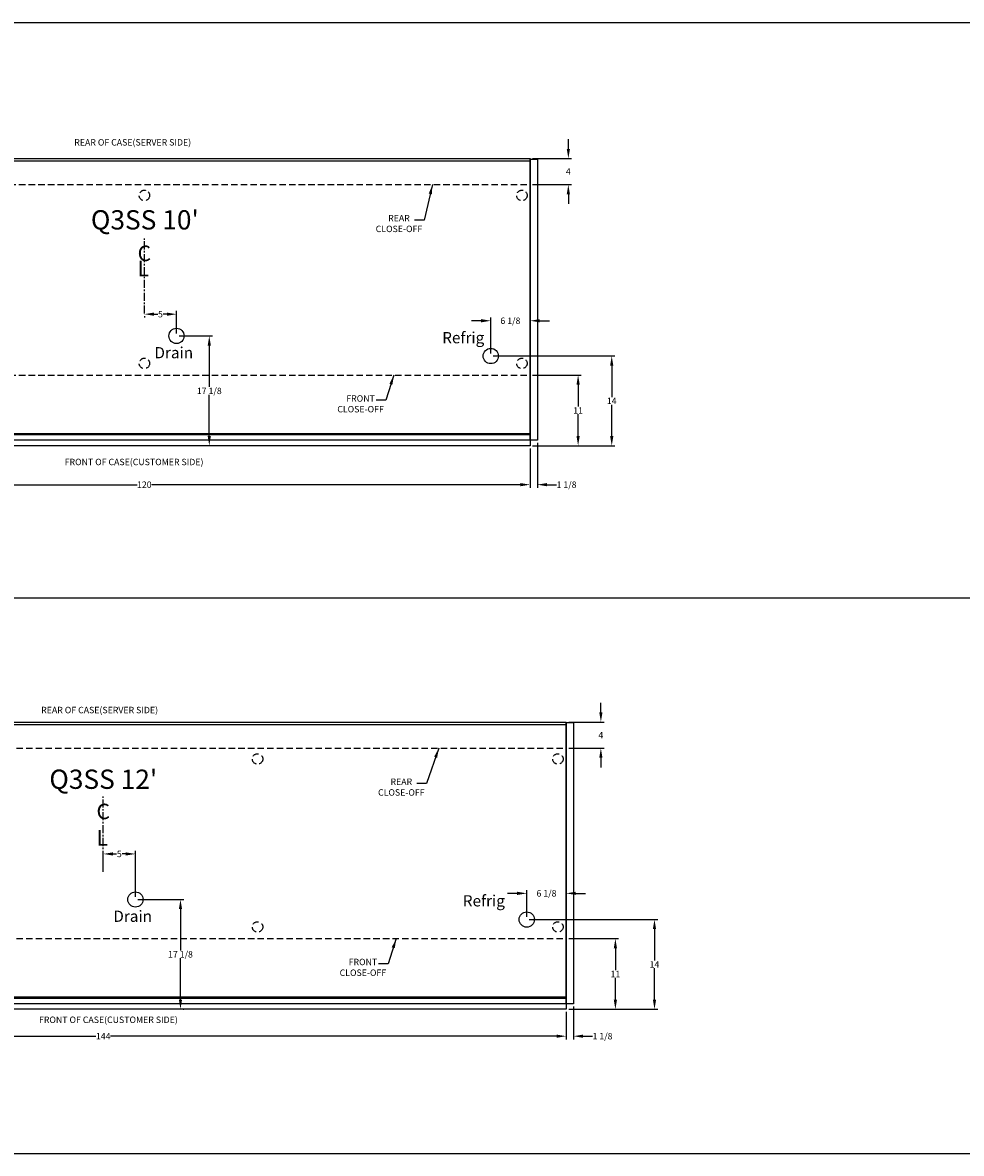
# Model space of a CAD drawing. Units: inches. Extents: x -362 to 417, y 532 to 948.
# Drawn here: x -239 to -93, y 532 to 707 of the extents above; entities that cross this region are included whole.
import ezdxf
from ezdxf.enums import TextEntityAlignment as Align

# ---------------------------------------------------------------- set-up
doc = ezdxf.new("R2010")
doc.units = ezdxf.units.IN
doc.header["$MEASUREMENT"] = 0
doc.header["$PDMODE"] = 35
doc.linetypes.add('CENTER', pattern=[2, 1.25, -0.25, 0.25, -0.25])
doc.linetypes.add('DASHEDX2', pattern=[1.5, 1, -0.5])
for name, color, linetype in [('BASE', 252, 'DASHEDX2'), ('ENDS-Std', 5, 'Continuous'), ('HDefault', 7, 'Continuous'), ('Hussmann_text', 6, 'Continuous'), ('Outline', 7, 'Continuous'), ('REFRIGERATION', 5, 'Continuous'), ('SPLASHGUARD', 8, 'DASHEDX2'), ('WASTE_OUTLET', 82, 'Continuous')]:
    doc.layers.add(name, color=color, linetype=linetype)
doc.styles.add('SEACAD_arial_ttf', font='ARIAL.TTF', dxfattribs={"height": 1})
doc.dimstyles.new('Hussmann_Layer', dxfattribs={"dimtxt": 1, "dimasz": 1.5, "dimexe": 0.3, "dimexo": 0.2, "dimgap": 0.09, "dimtad": 0, "dimtih": 1, "dimtoh": 1, "dimdec": 3, "dimzin": 0, "dimdsep": 46, "dimlunit": 5, "dimtxsty": 'SEACAD_arial_ttf', "dimcen": 0.5, "dimclrd": 1, "dimclre": 1, "dimclrt": 1, "dimadec": 0, "dimazin": 0, "dimtfac": 1, "dimtdec": 3, "dimtofl": 0, "dimtmove": 0, "dimatfit": 3, "dimfxl": 0, "dimtolj": 1, "dimtzin": 0, "dimarcsym": 0})

# ---------------------------------------------------------------- blocks, each defined once
blk = doc.blocks.new('BOXXXXXXXXXXX')
at = {"layer": 'HDefault', "linetype": 'Continuous'}
for p, q in [((64.54, 281.74), (349.16, 281.74)), ((64.54, 192.25), (349.16, 192.25)), ((64.54, 105.85), (349.16, 105.85))]:
    blk.add_line(p, q, dxfattribs=at)
blk = doc.blocks.new('BOXASD')
at = {"layer": 'HDefault', "linetype": 'Continuous'}
blk.add_blockref('BOXXXXXXXXXXX', (-426.58, 425.71), dxfattribs=at)
blk = doc.blocks.new('*D27')
at = {"lineweight": -2}
for p, q in [((-280.48, 641.23), (-280.48, 635.08)), ((-160.48, 641.23), (-160.48, 635.08)), ((-278.98, 635.58), (-221.62, 635.58)), ((-161.98, 635.58), (-219.33, 635.58))]:
    blk.add_line(p, q, dxfattribs=at)
for points in [[(-278.98, 635.83), (-278.98, 635.33), (-280.48, 635.58)], [(-161.98, 635.83), (-161.98, 635.33), (-160.48, 635.58)]]:
    blk.add_solid(points)
at = {"layer": 'Defpoints', "color": 0}
for p in [(-280.48, 641.63), (-160.48, 641.63), (-160.48, 635.58)]:
    blk.add_point(p, dxfattribs=at)
at = {"insert": (-220.48, 635.58), "char_height": 1, "attachment_point": 5, "style": 'SEACAD_arial_ttf'}
blk.add_mtext('\\A1;120', dxfattribs=at)
blk = doc.blocks.new('*D28')
at = {"lineweight": -2}
for p, q in [((-159.35, 642.09), (-159.35, 635.08)), ((-160.48, 641.23), (-160.48, 635.08)), ((-161.98, 635.58), (-163.48, 635.58)), ((-157.85, 635.58), (-156.35, 635.58))]:
    blk.add_line(p, q, dxfattribs=at)
for points in [[(-161.98, 635.83), (-161.98, 635.33), (-160.48, 635.58)], [(-157.85, 635.83), (-157.85, 635.33), (-159.35, 635.58)]]:
    blk.add_solid(points)
at = {"layer": 'Defpoints', "color": 0}
for p in [(-159.35, 642.49), (-160.48, 641.63), (-159.35, 635.58)]:
    blk.add_point(p, dxfattribs=at)
at = {"insert": (-154.81, 635.58), "char_height": 1, "attachment_point": 5, "style": 'SEACAD_arial_ttf'}
blk.add_mtext('\\A1;1 1/8', dxfattribs=at)
blk = doc.blocks.new('*D33')
at = {"lineweight": -2}
for p, q in [((-154.53, 687.82), (-154.53, 689.32)), ((-160.08, 686.32), (-154.03, 686.32)), ((-160.08, 682.26), (-154.03, 682.26)), ((-154.53, 680.76), (-154.53, 679.26))]:
    blk.add_line(p, q, dxfattribs=at)
for points in [[(-154.78, 687.82), (-154.28, 687.82), (-154.53, 686.32)], [(-154.78, 680.76), (-154.28, 680.76), (-154.53, 682.26)]]:
    blk.add_solid(points)
at = {"layer": 'Defpoints', "color": 0}
for p in [(-160.48, 686.32), (-160.48, 682.26), (-154.53, 682.26)]:
    blk.add_point(p, dxfattribs=at)
at = {"insert": (-154.53, 684.29), "char_height": 1, "attachment_point": 5, "style": 'SEACAD_arial_ttf'}
blk.add_mtext('\\A1;4', dxfattribs=at)
blk = doc.blocks.new('*D34')
at = {"lineweight": -2}
for p, q in [((-160.08, 652.63), (-152.51, 652.63)), ((-153.01, 651.13), (-153.01, 647.73)), ((-153.01, 643.13), (-153.01, 646.54)), ((-160.08, 641.63), (-152.51, 641.63))]:
    blk.add_line(p, q, dxfattribs=at)
for points in [[(-153.26, 651.13), (-152.76, 651.13), (-153.01, 652.63)], [(-153.26, 643.13), (-152.76, 643.13), (-153.01, 641.63)]]:
    blk.add_solid(points)
at = {"layer": 'Defpoints', "color": 0}
for p in [(-160.48, 652.63), (-160.48, 641.63), (-153.01, 641.63)]:
    blk.add_point(p, dxfattribs=at)
at = {"insert": (-153.01, 647.13), "char_height": 1, "attachment_point": 5, "style": 'SEACAD_arial_ttf'}
blk.add_mtext('\\A1;11', dxfattribs=at)
blk = doc.blocks.new('*D35')
at = {"lineweight": -2}
for p, q in [((-215.08, 658.71), (-209.88, 658.71)), ((-210.38, 657.21), (-210.38, 650.78)), ((-210.38, 643.13), (-210.38, 649.57)), ((-210.48, 641.63), (-210.88, 641.63))]:
    blk.add_line(p, q, dxfattribs=at)
for points in [[(-210.63, 657.21), (-210.13, 657.21), (-210.38, 658.71)], [(-210.63, 643.13), (-210.13, 643.13), (-210.38, 641.63)]]:
    blk.add_solid(points)
at = {"layer": 'Defpoints', "color": 0}
for p in [(-215.48, 658.71), (-210.38, 641.63), (-210.08, 641.63)]:
    blk.add_point(p, dxfattribs=at)
at = {"insert": (-210.38, 650.17), "char_height": 1, "attachment_point": 5, "style": 'SEACAD_arial_ttf'}
blk.add_mtext('\\A1;17 1/8', dxfattribs=at)
blk = doc.blocks.new('*D62')
at = {"lineweight": -2}
for p, q in [((-166.2, 655.6), (-147.28, 655.6)), ((-147.78, 654.1), (-147.78, 649.21)), ((-147.78, 643.13), (-147.78, 648.02)), ((-160.08, 641.63), (-147.28, 641.63))]:
    blk.add_line(p, q, dxfattribs=at)
for points in [[(-148.03, 654.1), (-147.53, 654.1), (-147.78, 655.6)], [(-148.03, 643.13), (-147.53, 643.13), (-147.78, 641.63)]]:
    blk.add_solid(points)
at = {"layer": 'Defpoints', "color": 0}
for p in [(-166.6, 655.6), (-160.48, 641.63), (-147.78, 641.63)]:
    blk.add_point(p, dxfattribs=at)
at = {"insert": (-147.78, 648.62), "char_height": 1, "attachment_point": 5, "style": 'SEACAD_arial_ttf'}
blk.add_mtext('\\A1;14', dxfattribs=at)
blk = doc.blocks.new('*D63')
at = {"lineweight": -2}
for p, q in [((-220.48, 661.78), (-220.48, 661.6)), ((-218.98, 662.1), (-218.4, 662.1)), ((-216.98, 662.1), (-217.55, 662.1)), ((-215.48, 659.11), (-215.48, 662.6))]:
    blk.add_line(p, q, dxfattribs=at)
for points in [[(-218.98, 662.35), (-218.98, 661.85), (-220.48, 662.1)], [(-216.98, 662.35), (-216.98, 661.85), (-215.48, 662.1)]]:
    blk.add_solid(points)
at = {"layer": 'Defpoints', "color": 0}
for p in [(-220.48, 662.18), (-215.48, 662.1), (-215.48, 658.71)]:
    blk.add_point(p, dxfattribs=at)
at = {"insert": (-217.98, 662.1), "char_height": 1, "attachment_point": 5, "style": 'SEACAD_arial_ttf'}
blk.add_mtext('\\A1;5', dxfattribs=at)
blk = doc.blocks.new('*D64')
at = {"lineweight": -2}
for p, q in [((-166.6, 656), (-166.6, 661.58)), ((-160.48, 661.48), (-160.48, 661.58)), ((-168.1, 661.08), (-169.6, 661.08)), ((-158.98, 661.08), (-157.48, 661.08))]:
    blk.add_line(p, q, dxfattribs=at)
for points in [[(-168.1, 661.33), (-168.1, 660.83), (-166.6, 661.08)], [(-158.98, 661.33), (-158.98, 660.83), (-160.48, 661.08)]]:
    blk.add_solid(points)
at = {"layer": 'Defpoints', "color": 0}
for p in [(-160.48, 661.08), (-160.48, 661.08), (-166.6, 655.6)]:
    blk.add_point(p, dxfattribs=at)
at = {"insert": (-163.54, 661.08), "char_height": 1, "attachment_point": 5, "style": 'SEACAD_arial_ttf'}
blk.add_mtext('\\A1;6 1/8', dxfattribs=at)
blk = doc.blocks.new('*D66')
at = {"lineweight": -2}
for p, q in [((-298.87, 553.58), (-298.87, 549.29)), ((-154.87, 553.58), (-154.87, 549.29)), ((-297.37, 549.79), (-228.02, 549.79)), ((-156.37, 549.79), (-225.72, 549.79))]:
    blk.add_line(p, q, dxfattribs=at)
for points in [[(-297.37, 550.04), (-297.37, 549.54), (-298.87, 549.79)], [(-156.37, 550.04), (-156.37, 549.54), (-154.87, 549.79)]]:
    blk.add_solid(points)
at = {"layer": 'Defpoints', "color": 0}
for p in [(-298.87, 553.98), (-154.87, 553.98), (-154.87, 549.79)]:
    blk.add_point(p, dxfattribs=at)
at = {"insert": (-226.87, 549.79), "char_height": 1, "attachment_point": 5, "style": 'SEACAD_arial_ttf'}
blk.add_mtext('\\A1;144', dxfattribs=at)
blk = doc.blocks.new('*D67')
at = {"lineweight": -2}
for p, q in [((-153.75, 554.43), (-153.75, 549.29)), ((-154.87, 553.58), (-154.87, 549.29)), ((-156.37, 549.79), (-157.87, 549.79)), ((-152.25, 549.79), (-150.75, 549.79))]:
    blk.add_line(p, q, dxfattribs=at)
for points in [[(-156.37, 550.04), (-156.37, 549.54), (-154.87, 549.79)], [(-152.25, 550.04), (-152.25, 549.54), (-153.75, 549.79)]]:
    blk.add_solid(points)
at = {"layer": 'Defpoints', "color": 0}
for p in [(-153.75, 554.83), (-154.87, 553.98), (-153.75, 549.79)]:
    blk.add_point(p, dxfattribs=at)
at = {"insert": (-149.21, 549.79), "char_height": 1, "attachment_point": 5, "style": 'SEACAD_arial_ttf'}
blk.add_mtext('\\A1;1 1/8', dxfattribs=at)
blk = doc.blocks.new('*D69')
at = {"lineweight": -2}
for p, q in [((-154.47, 564.97), (-146.71, 564.97)), ((-147.21, 563.47), (-147.21, 560.07)), ((-147.21, 555.48), (-147.21, 558.88)), ((-154.47, 553.98), (-146.71, 553.98))]:
    blk.add_line(p, q, dxfattribs=at)
for points in [[(-147.46, 563.47), (-146.96, 563.47), (-147.21, 564.97)], [(-147.46, 555.48), (-146.96, 555.48), (-147.21, 553.98)]]:
    blk.add_solid(points)
at = {"layer": 'Defpoints', "color": 0}
for p in [(-154.87, 564.97), (-154.87, 553.98), (-147.21, 553.98)]:
    blk.add_point(p, dxfattribs=at)
at = {"insert": (-147.21, 559.47), "char_height": 1, "attachment_point": 5, "style": 'SEACAD_arial_ttf'}
blk.add_mtext('\\A1;11', dxfattribs=at)
blk = doc.blocks.new('*D70')
at = {"lineweight": -2}
for p, q in [((-160.6, 567.94), (-140.63, 567.94)), ((-141.13, 566.44), (-141.13, 561.55)), ((-141.13, 555.48), (-141.13, 560.36)), ((-154.47, 553.98), (-140.63, 553.98))]:
    blk.add_line(p, q, dxfattribs=at)
for points in [[(-141.38, 566.44), (-140.88, 566.44), (-141.13, 567.94)], [(-141.38, 555.48), (-140.88, 555.48), (-141.13, 553.98)]]:
    blk.add_solid(points)
at = {"layer": 'Defpoints', "color": 0}
for p in [(-161, 567.94), (-154.87, 553.98), (-141.13, 553.98)]:
    blk.add_point(p, dxfattribs=at)
at = {"insert": (-141.13, 560.96), "char_height": 1, "attachment_point": 5, "style": 'SEACAD_arial_ttf'}
blk.add_mtext('\\A1;14', dxfattribs=at)
blk = doc.blocks.new('*D71')
at = {"lineweight": -2}
for p, q in [((-221.47, 571.06), (-214.36, 571.06)), ((-214.86, 569.56), (-214.86, 563.12)), ((-214.86, 555.48), (-214.86, 561.91)), ((-214.46, 553.98), (-214.36, 553.98))]:
    blk.add_line(p, q, dxfattribs=at)
for points in [[(-215.11, 569.56), (-214.61, 569.56), (-214.86, 571.06)], [(-215.11, 555.48), (-214.61, 555.48), (-214.86, 553.98)]]:
    blk.add_solid(points)
at = {"layer": 'Defpoints', "color": 0}
for p in [(-221.87, 571.06), (-214.86, 553.98), (-214.86, 553.98)]:
    blk.add_point(p, dxfattribs=at)
at = {"insert": (-214.86, 562.52), "char_height": 1, "attachment_point": 5, "style": 'SEACAD_arial_ttf'}
blk.add_mtext('\\A1;17 1/8', dxfattribs=at)
blk = doc.blocks.new('*D72')
at = {"lineweight": -2}
for p, q in [((-226.87, 575.77), (-226.87, 578.64)), ((-225.37, 578.14), (-224.79, 578.14)), ((-223.37, 578.14), (-223.95, 578.14)), ((-221.87, 571.46), (-221.87, 578.64))]:
    blk.add_line(p, q, dxfattribs=at)
for points in [[(-225.37, 578.39), (-225.37, 577.89), (-226.87, 578.14)], [(-223.37, 578.39), (-223.37, 577.89), (-221.87, 578.14)]]:
    blk.add_solid(points)
at = {"layer": 'Defpoints', "color": 0}
for p in [(-221.87, 578.14), (-226.87, 575.37), (-221.87, 571.06)]:
    blk.add_point(p, dxfattribs=at)
at = {"insert": (-224.37, 578.14), "char_height": 1, "attachment_point": 5, "style": 'SEACAD_arial_ttf'}
blk.add_mtext('\\A1;5', dxfattribs=at)
blk = doc.blocks.new('*D73')
at = {"lineweight": -2}
for p, q in [((-162.5, 572.01), (-164, 572.01)), ((-161, 568.34), (-161, 572.51)), ((-154.87, 572.41), (-154.87, 572.51)), ((-153.37, 572.01), (-151.87, 572.01))]:
    blk.add_line(p, q, dxfattribs=at)
for points in [[(-162.5, 572.26), (-162.5, 571.76), (-161, 572.01)], [(-153.37, 572.26), (-153.37, 571.76), (-154.87, 572.01)]]:
    blk.add_solid(points)
at = {"layer": 'Defpoints', "color": 0}
for p in [(-154.87, 572.01), (-154.87, 572.01), (-161, 567.94)]:
    blk.add_point(p, dxfattribs=at)
at = {"insert": (-157.93, 572.01), "char_height": 1, "attachment_point": 5, "style": 'SEACAD_arial_ttf'}
blk.add_mtext('\\A1;6 1/8', dxfattribs=at)
blk = doc.blocks.new('*D74')
at = {"lineweight": -2}
for p, q in [((-149.47, 600.16), (-149.47, 601.66)), ((-154.47, 598.66), (-148.97, 598.66)), ((-154.47, 594.6), (-148.97, 594.6)), ((-149.47, 593.1), (-149.47, 591.6))]:
    blk.add_line(p, q, dxfattribs=at)
for points in [[(-149.72, 600.16), (-149.22, 600.16), (-149.47, 598.66)], [(-149.72, 593.1), (-149.22, 593.1), (-149.47, 594.6)]]:
    blk.add_solid(points)
at = {"layer": 'Defpoints', "color": 0}
for p in [(-154.87, 598.66), (-154.87, 594.6), (-149.47, 594.6)]:
    blk.add_point(p, dxfattribs=at)
at = {"insert": (-149.47, 596.63), "char_height": 1, "attachment_point": 5, "style": 'SEACAD_arial_ttf'}
blk.add_mtext('\\A1;4', dxfattribs=at)

msp = doc.modelspace()

# ---------------------------------------------------------------- linework, layer by layer
at = {"layer": 'BASE'}
for p, q in [((-160.476, 682.2587), (-160.476, 652.6337)), ((-154.8703, 594.5996), (-154.8703, 564.9746))]:
    msp.add_line(p, q, dxfattribs=at)
at = {"layer": 'BASE', "linetype": 'DASHEDX2'}
for centre in [(-220.476, 680.5712), (-161.7523, 680.5712), (-220.476, 654.4462), (-161.7523, 654.4462), (-202.8703, 592.9121), (-156.1465, 592.9121), (-202.8703, 566.7871), (-156.1465, 566.7871)]:
    msp.add_circle(centre, 0.8125, dxfattribs=at)
at = {"layer": 'ENDS-Std', "linetype": 'Continuous'}
for points in [[(-160.476, 686.2212), (-159.351, 686.2212), (-159.351, 642.4862), (-160.476, 642.4862)], [(-154.8703, 598.5621), (-153.7453, 598.5621), (-153.7453, 554.8271), (-154.8703, 554.8271)]]:
    msp.add_lwpolyline(points, close=True, dxfattribs=at)
at = {"layer": 'Hussmann_text', "linetype": 'CENTER'}
for p, q in [((-220.476, 662.184), (-220.476, 673.8676)), ((-226.8703, 575.3731), (-226.8703, 587.0567))]:
    msp.add_line(p, q, dxfattribs=at)
at = {"layer": 'Outline', "linetype": 'Continuous'}
for p, q in [((-160.476, 685.8812), (-160.476, 641.6342)), ((-280.476, 643.5567), (-160.476, 643.5567)), ((-160.476, 643.3193), (-280.476, 643.3193)), ((-160.476, 642.4862), (-280.476, 642.4862)), ((-160.476, 641.6342), (-280.476, 641.6342)), ((-154.8703, 598.2221), (-154.8703, 553.9751)), ((-298.8703, 555.8977), (-154.8703, 555.8977)), ((-154.8703, 555.6602), (-298.8703, 555.6602)), ((-154.8703, 554.8271), (-298.8703, 554.8271)), ((-154.8703, 553.9751), (-298.8703, 553.9751))]:
    msp.add_line(p, q, dxfattribs=at)
at = {"layer": 'Outline', "color": 7, "linetype": 'Continuous'}
for p, q in [((-160.476, 682.5062), (-160.476, 671.8908)), ((-160.476, 682.5062), (-160.476, 670.8591)), ((-162.476, 641.6342), (-174.5602, 641.6342)), ((-156.8703, 553.9751), (-168.9545, 553.9751))]:
    msp.add_line(p, q, dxfattribs=at)
at = {"layer": 'Outline', "linetype": 'Continuous'}
for points in [[(-160.476, 685.8812), (-280.476, 685.8812), (-280.476, 686.3182), (-160.476, 686.3182)], [(-298.8703, 598.6591), (-154.8703, 598.6591), (-154.8703, 598.2221), (-298.8703, 598.2221)]]:
    msp.add_lwpolyline(points, close=True, dxfattribs=at)
at = {"layer": 'REFRIGERATION', "linetype": 'Continuous'}
for centre in [(-166.601, 655.5958), (-160.9952, 567.9368)]:
    msp.add_circle(centre, 1.1875, dxfattribs=at)
at = {"layer": 'SPLASHGUARD', "linetype": 'DASHEDX2'}
for p, q in [((-280.476, 682.2587), (-160.476, 682.2587)), ((-280.476, 652.6337), (-160.476, 652.6337)), ((-298.8703, 594.5996), (-154.8703, 594.5996)), ((-298.8703, 564.9746), (-154.8703, 564.9746))]:
    msp.add_line(p, q, dxfattribs=at)
at = {"layer": 'WASTE_OUTLET', "linetype": 'Continuous'}
for centre in [(-215.476, 658.7147), (-221.8702, 571.0557)]:
    msp.add_circle(centre, 1.1875, dxfattribs=at)

# ---------------------------------------------------------------- block references
at = {"layer": 'Outline'}
msp.add_blockref('BOXASD', (0, 0), dxfattribs=at)

# ---------------------------------------------------------------- texts
at = {"layer": 'Hussmann_text', "linetype": 'Continuous', "style": 'SEACAD_arial_ttf'}
for s, height, p in [('REAR OF CASE(SERVER SIDE)', 1, (-231.381, 689.3304)), ("Q3SS 10'", 3, (-228.7944, 678.2753)), ('Refrig', 1.75, (-174.1485, 659.3213)), ('Drain', 1.75, (-218.9158, 656.9874)), ('FRONT OF CASE(CUSTOMER SIDE)', 1, (-232.8715, 639.6096)), ('REAR OF CASE(SERVER SIDE)', 1, (-236.5225, 601.0251)), ("Q3SS 12'", 3, (-235.2609, 591.2612)), ('Refrig', 1.75, (-170.944, 571.7231)), ('Drain', 1.75, (-225.3101, 569.3283)), ('FRONT OF CASE(CUSTOMER SIDE)', 1, (-236.8646, 552.8452))]:
    msp.add_text(s, height=height, dxfattribs=at).set_placement(p, align=Align.TOP_LEFT)
at = {"layer": 'Hussmann_text', "linetype": 'CENTER', "style": 'SEACAD_arial_ttf'}
for s, p in [('C', (-221.5288, 672.7647)), ('L', (-221.5288, 670.4004)), ('C', (-227.9231, 585.9538)), ('L', (-227.9231, 581.8395))]:
    msp.add_text(s, height=2.4, dxfattribs=at).set_placement(p, align=Align.TOP_LEFT)
at = {"layer": 'Hussmann_text', "linetype": 'Continuous', "char_height": 1, "width": 2.722742, "attachment_point": 2, "style": 'SEACAD_arial_ttf'}
for s, insert in [('\\A1;REAR\\PCLOSE-OFF', (-180.8746, 677.5337)), ('FRONT CLOSE-OFF', (-186.85, 649.4921)), ('\\A1;REAR\\PCLOSE-OFF', (-180.509, 589.8746)), ('FRONT CLOSE-OFF', (-186.4845, 561.833))]:
    msp.add_mtext(s, dxfattribs=dict(at, insert=insert))

# ---------------------------------------------------------------- dimensions: what is measured, and where the dimension line sits
for base, p1, p2, picture, middle in [((-154.5277441571, 682.2586757079), (-160.4759799989, 686.3181757079), (-160.4759799989, 682.2586757079), '*D33', (-154.5277441571, 684.2884257079)), ((-149.4701748261, 594.5995949982), (-154.8702632055, 598.6590949982), (-154.8702632055, 594.5995949982), '*D74', (-149.4701748261, 596.6293449982)), ((-214.8593, 553.9751), (-221.8702, 571.0557), (-214.8593, 553.9751), '*D71', (-214.8593, 562.5154))]:
    dim = msp.add_linear_dim(base=base, p1=p1, p2=p2, angle=90, dimstyle='Hussmann_Layer', override={"dimexe": 0.5, "dimexo": 0.4, "dimclrd": 256, "dimclre": 256, "dimclrt": 256, "dimfrac": 2})
    dim.commit()
    dim.dimension.update_dxf_attribs({"geometry": picture, "text_midpoint": middle, "dimtype": 160})
for base, p1, p2, picture, middle in [((-215.476, 662.1033), (-220.476, 662.184), (-215.476, 658.7147), '*D63', (-217.976, 662.1033)), ((-159.351, 635.5754), (-160.476, 641.6342), (-159.351, 642.4862), '*D28', (-154.8142, 635.5754)), ((-160.476, 635.5754), (-280.476, 641.6342), (-160.476, 641.6342), '*D27', (-220.476, 635.5754)), ((-221.8702, 578.1435), (-226.8703, 575.3731), (-221.8702, 571.0557), '*D72', (-224.3702, 578.1435)), ((-153.7453, 549.7929), (-154.8703, 553.9751), (-153.7453, 554.8271), '*D67', (-149.2085, 549.7929)), ((-154.8703, 549.7929), (-298.8703, 553.9751), (-154.8703, 553.9751), '*D66', (-226.8703, 549.7929))]:
    dim = msp.add_linear_dim(base=base, p1=p1, p2=p2, dimstyle='Hussmann_Layer', override={"dimexe": 0.5, "dimexo": 0.4, "dimclrd": 256, "dimclre": 256, "dimclrt": 256, "dimfrac": 2})
    dim.commit()
    dim.dimension.update_dxf_attribs({"geometry": picture, "text_midpoint": middle})
for base, p1, p2, picture, middle in [((-160.476, 661.0845), (-166.601, 655.5958), (-160.476, 661.0845), '*D64', (-163.5385, 661.0845)), ((-154.8703, 572.0111), (-160.9952, 567.9368), (-154.8703, 572.0111), '*D73', (-157.9327, 572.0111))]:
    dim = msp.add_linear_dim(base=base, p1=p1, p2=p2, dimstyle='Hussmann_Layer', override={"dimexe": 0.5, "dimexo": 0.4, "dimclrd": 256, "dimclre": 256, "dimclrt": 256, "dimfrac": 2})
    dim.commit()
    dim.dimension.update_dxf_attribs({"geometry": picture, "text_midpoint": middle, "dimtype": 160})
for base, p1, p2, picture, middle in [((-210.38309, 641.63418), (-215.47595, 658.71473), (-210.08309, 641.63418), '*D35', (-210.38309, 650.17445)), ((-147.7764, 641.6342), (-166.601, 655.5958), (-160.476, 641.6342), '*D62', (-147.7764, 648.615)), ((-153.0079202845, 641.6341757079), (-160.4759799989, 652.6336757079), (-160.4759799989, 641.6341757079), '*D34', (-153.0079202845, 647.1339257079)), ((-141.134, 553.9751), (-160.9952, 567.9368), (-154.8703, 553.9751), '*D70', (-141.134, 560.9559)), ((-147.2094535733, 553.9750949982), (-154.8702632055, 564.9745949982), (-154.8702632055, 553.9750949982), '*D69', (-147.2094535733, 559.4748449982))]:
    dim = msp.add_linear_dim(base=base, p1=p1, p2=p2, angle=90, dimstyle='Hussmann_Layer', override={"dimexe": 0.5, "dimexo": 0.4, "dimclrd": 256, "dimclre": 256, "dimclrt": 256, "dimfrac": 2})
    dim.commit()
    dim.dimension.update_dxf_attribs({"geometry": picture, "text_midpoint": middle})

# ---------------------------------------------------------------- leaders
at = {"layer": 'Hussmann_text', "color": 6, "linetype": 'Continuous', "annotation_type": 0, "has_hookline": 1, "hookline_direction": 1, "text_width": 7.8608}
for points in [[(-175.6612, 682.2587), (-176.9665, 676.7427), (-178.4665, 676.7427)], [(-181.666, 652.6337), (-182.9419, 648.7011), (-184.4419, 648.7011)], [(-174.6723, 594.5996), (-176.6009, 589.0836), (-178.1009, 589.0836)], [(-181.3004, 564.9746), (-182.5764, 561.042), (-184.0764, 561.042)]]:
    msp.add_leader(points, dimstyle='Hussmann_Layer', override={"dimclrd": 6, "dimfrac": 2}, dxfattribs=at)

doc.saveas('drawing.dxf')
